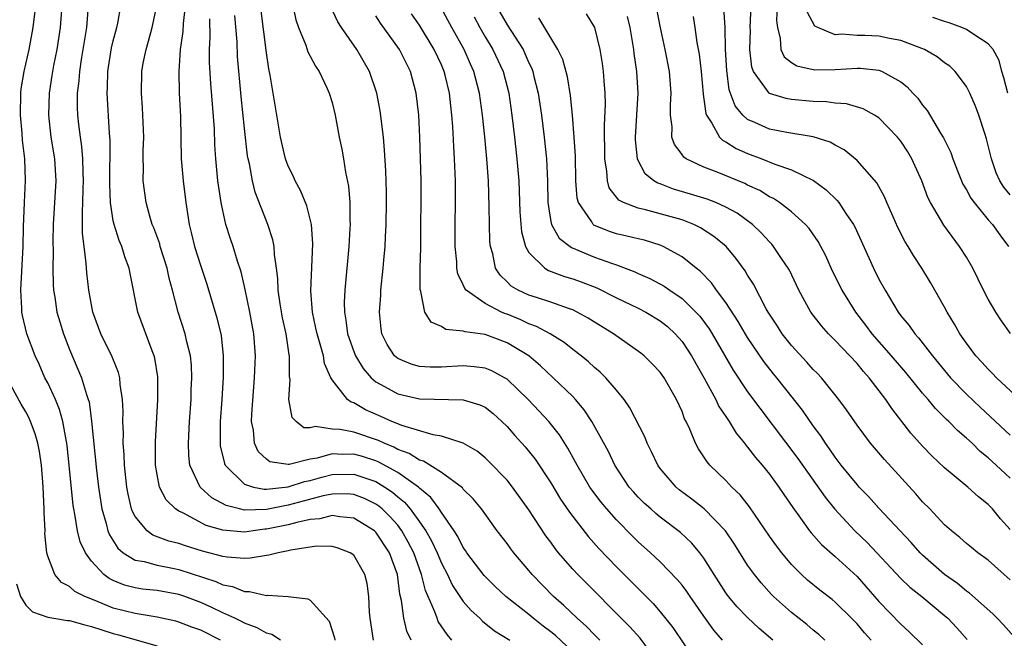
# Model space of a CAD drawing. Units: inches. Extents: x 2616000 to 2619000, y 1479000 to 1482000.
# Drawn here: x 2616524 to 2616614, y 1479691 to 1479748 of the extents above; entities that cross this region are included whole.
import ezdxf

# ---------------------------------------------------------------- set-up
doc = ezdxf.new("R2010")
doc.units = ezdxf.units.IN
doc.header["$MEASUREMENT"] = 0
doc.layers.add('LD26161479_2ft', color=182, linetype='Continuous')

msp = doc.modelspace()

# ---------------------------------------------------------------- linework, layer by layer
at = {"layer": 'LD26161479_2ft'}
for points, elevation in [([(2616548.273, 1479691), (2616547.508, 1479691.508), (2616547, 1479691.641), (2616546.144, 1479692.144), (2616545, 1479692.549), (2616544.719, 1479692.719), (2616544.123, 1479693), (2616543, 1479693.509), (2616541.994, 1479693.994), (2616541, 1479694.436), (2616539.532, 1479695), (2616539, 1479695.189), (2616537, 1479695.539), (2616535.676, 1479695.676), (2616535, 1479695.778), (2616534.031, 1479696.031), (2616533, 1479696.451), (2616532.628, 1479696.628), (2616532.135, 1479697), (2616531, 1479698.239), (2616530.446, 1479699), (2616529.983, 1479699.983), (2616529.734, 1479701), (2616529.489, 1479702.511), (2616529.377, 1479703), (2616529.328, 1479703.328), (2616528.969, 1479707), (2616528.779, 1479708.779), (2616528.751, 1479709), (2616528.676, 1479709.324), (2616528.386, 1479711), (2616528.093, 1479712.093), (2616527.7, 1479713), (2616527, 1479714.524), (2616526.754, 1479715), (2616526.22, 1479716.22), (2616525.861, 1479717), (2616525.097, 1479719), (2616524.683, 1479720.683), (2616524.634, 1479721), (2616524.638, 1479721.362), (2616524.552, 1479723), (2616524.758, 1479727), (2616524.802, 1479728.802), (2616524.877, 1479731), (2616524.977, 1479733.023), (2616524.924, 1479735), (2616524.699, 1479736.698), (2616524.661, 1479737.339), (2616524.502, 1479739), (2616524.536, 1479741), (2616524.583, 1479741.417), (2616524.838, 1479743), (2616525.297, 1479745), (2616525.678, 1479747), (2616525.902, 1479749)], 8792), ([(2616528.308, 1479749), (2616528.137, 1479747), (2616527.992, 1479746.007), (2616527.824, 1479745), (2616527.525, 1479743.525), (2616527.433, 1479743), (2616527.387, 1479742.612), (2616527.125, 1479741), (2616527.065, 1479739), (2616527.297, 1479737), (2616527.624, 1479735), (2616527.735, 1479733), (2616527.499, 1479729), (2616527.48, 1479727.48), (2616527.501, 1479726.499), (2616527.481, 1479725), (2616527.504, 1479723.505), (2616527.542, 1479723), (2616527.655, 1479722.345), (2616527.844, 1479721), (2616528.102, 1479720.102), (2616528.448, 1479719), (2616529, 1479717.579), (2616530.096, 1479715), (2616530.544, 1479713.456), (2616530.713, 1479713), (2616530.779, 1479712.779), (2616531.018, 1479711.018), (2616531.464, 1479706.536), (2616531.643, 1479705), (2616531.815, 1479703.815), (2616531.95, 1479703), (2616532.344, 1479701.656), (2616532.504, 1479701), (2616532.643, 1479700.643), (2616533.422, 1479699.422), (2616533.916, 1479699), (2616535, 1479698.323), (2616535.817, 1479698.183), (2616537, 1479697.846), (2616538.409, 1479697.591), (2616539, 1479697.466), (2616542.366, 1479696.366), (2616543, 1479696.068), (2616543.908, 1479695.908), (2616545, 1479695.454), (2616545.456, 1479695.456), (2616547, 1479695.1), (2616547.113, 1479695.113), (2616549, 1479694.995), (2616550.794, 1479694.794), (2616551, 1479694.665), (2616552.741, 1479692.741), (2616553.228, 1479691.227), (2616553.264, 1479691)], 8790), ([(2616556.795, 1479691), (2616556.475, 1479693), (2616556.422, 1479693.578), (2616556.359, 1479695), (2616556.196, 1479696.196), (2616555.992, 1479697), (2616555, 1479698.773), (2616554.668, 1479699), (2616553.458, 1479699.458), (2616553, 1479699.576), (2616551.583, 1479699.583), (2616549.232, 1479699.232), (2616549, 1479699.169), (2616548.074, 1479699), (2616547.234, 1479698.766), (2616547, 1479698.743), (2616545.515, 1479698.485), (2616545, 1479698.483), (2616543.417, 1479698.583), (2616543, 1479698.656), (2616541.143, 1479699.143), (2616539.615, 1479699.615), (2616539, 1479699.839), (2616538.066, 1479700.066), (2616536.616, 1479700.617), (2616536.09, 1479701), (2616535, 1479702.307), (2616534.757, 1479702.757), (2616534.678, 1479703), (2616534.347, 1479704.346), (2616534.233, 1479705), (2616534.012, 1479707), (2616533.986, 1479707.986), (2616533.905, 1479709), (2616533.922, 1479709.922), (2616533.876, 1479711), (2616533.898, 1479711.898), (2616533.846, 1479713), (2616533.637, 1479714.363), (2616533.595, 1479715), (2616533.473, 1479715.473), (2616532.902, 1479716.902), (2616531.868, 1479719), (2616531.124, 1479721), (2616531, 1479721.646), (2616530.775, 1479723), (2616530.587, 1479724.587), (2616530.53, 1479725.47), (2616530.323, 1479727), (2616530.193, 1479728.193), (2616530.174, 1479730.174), (2616530.226, 1479731), (2616530.249, 1479732.249), (2616530.29, 1479733), (2616530.25, 1479733.75), (2616530.215, 1479735), (2616530.125, 1479736.125), (2616529.988, 1479737), (2616529.85, 1479738.15), (2616529.767, 1479739), (2616529.737, 1479739.737), (2616529.741, 1479741), (2616529.878, 1479742.122), (2616529.927, 1479743), (2616530.089, 1479744.089), (2616530.565, 1479747), (2616530.736, 1479749)], 8788), ([(2616560.227, 1479691), (2616559.84, 1479691.84), (2616559.566, 1479693), (2616559.357, 1479694.643), (2616559.207, 1479695.207), (2616558.98, 1479697), (2616558.251, 1479699), (2616557, 1479700.891), (2616556.883, 1479701), (2616555, 1479702.164), (2616553.722, 1479702.278), (2616553, 1479702.399), (2616551.892, 1479702.108), (2616551, 1479702.022), (2616549.765, 1479701.765), (2616549, 1479701.547), (2616547, 1479701.14), (2616546.863, 1479701.137), (2616545.801, 1479701), (2616545, 1479700.882), (2616543, 1479701.053), (2616541.496, 1479701.496), (2616539.368, 1479702.632), (2616539, 1479702.8), (2616538.698, 1479703), (2616537.827, 1479703.827), (2616537.23, 1479705), (2616537, 1479706.145), (2616536.86, 1479707), (2616536.858, 1479709.142), (2616537.086, 1479713), (2616537.069, 1479715.069), (2616536.782, 1479716.782), (2616536.724, 1479717), (2616536.54, 1479717.46), (2616535.252, 1479721), (2616534.531, 1479724.531), (2616534.455, 1479725), (2616534.052, 1479726.051), (2616533.775, 1479727), (2616533.53, 1479727.53), (2616533.066, 1479729), (2616533, 1479729.327), (2616532.751, 1479731), (2616532.677, 1479732.677), (2616532.701, 1479736.701), (2616532.641, 1479737.359), (2616532.433, 1479741), (2616532.466, 1479741.534), (2616532.495, 1479743), (2616532.846, 1479745.154), (2616533, 1479745.796), (2616533.335, 1479747), (2616533.422, 1479747.422), (2616533.686, 1479749)], 8786), ([(2616563.954, 1479691), (2616563.51, 1479691.51), (2616562.715, 1479692.716), (2616562.597, 1479693), (2616562.394, 1479693.605), (2616561.537, 1479695.537), (2616561.182, 1479697), (2616560.474, 1479699), (2616559.969, 1479699.97), (2616559.387, 1479701), (2616559, 1479701.507), (2616558.294, 1479702.294), (2616557.57, 1479703), (2616557.267, 1479703.267), (2616557, 1479703.448), (2616555.957, 1479703.957), (2616555, 1479704.329), (2616554.372, 1479704.372), (2616553, 1479704.36), (2616552.193, 1479704.192), (2616549, 1479703.339), (2616547, 1479702.955), (2616545, 1479702.898), (2616544.537, 1479703), (2616543.31, 1479703.31), (2616542.021, 1479704.021), (2616540.938, 1479705), (2616539.993, 1479707), (2616539.892, 1479707.891), (2616539.861, 1479709), (2616539.97, 1479711), (2616540.112, 1479713), (2616540.134, 1479713.866), (2616540.191, 1479715), (2616540.137, 1479716.137), (2616540.05, 1479717), (2616539.723, 1479718.277), (2616539.573, 1479719), (2616538.938, 1479721), (2616538.409, 1479723), (2616538.099, 1479724.099), (2616537.923, 1479725), (2616537.299, 1479727), (2616537.239, 1479727.239), (2616536.698, 1479728.698), (2616536.563, 1479729), (2616536.362, 1479729.638), (2616535.99, 1479731), (2616535.743, 1479733), (2616535.77, 1479734.23), (2616535.74, 1479735), (2616535.739, 1479735.739), (2616535.783, 1479737), (2616535.677, 1479739.677), (2616535.58, 1479741), (2616535.617, 1479743), (2616535.736, 1479743.736), (2616535.991, 1479745), (2616536.232, 1479745.768), (2616536.553, 1479747), (2616536.967, 1479749)], 8784), ([(2616539.56, 1479749), (2616539.388, 1479747.388), (2616539.353, 1479746.647), (2616539.106, 1479745), (2616538.982, 1479743), (2616539.024, 1479741), (2616539.13, 1479738.87), (2616539.213, 1479735), (2616539.377, 1479733), (2616539.63, 1479731), (2616539.935, 1479729), (2616540.157, 1479728.157), (2616540.431, 1479727), (2616541, 1479725.208), (2616541.555, 1479723.555), (2616542.477, 1479720.477), (2616542.848, 1479718.848), (2616543.053, 1479717), (2616543.052, 1479715.052), (2616542.927, 1479713), (2616542.781, 1479711), (2616542.756, 1479709), (2616542.779, 1479708.779), (2616543.153, 1479707.153), (2616543.222, 1479707), (2616545, 1479705.26), (2616545.833, 1479705), (2616546.802, 1479704.802), (2616547, 1479704.807), (2616549, 1479705.011), (2616550.488, 1479705.512), (2616551, 1479705.611), (2616552.08, 1479705.92), (2616553, 1479706.148), (2616555, 1479706.184), (2616556.261, 1479705.739), (2616557, 1479705.505), (2616557.835, 1479705), (2616558.53, 1479704.53), (2616559, 1479704.116), (2616559.624, 1479703.623), (2616560.145, 1479703), (2616561, 1479701.829), (2616561.575, 1479701), (2616562.097, 1479700.097), (2616562.61, 1479699), (2616563, 1479698.031), (2616563.541, 1479697), (2616564.006, 1479696.005), (2616565, 1479694.534), (2616565.718, 1479693.719), (2616566.513, 1479693), (2616566.75, 1479692.75), (2616567.845, 1479691.846), (2616569.261, 1479691)], 8782), ([(2616549.342, 1479749.342), (2616549.7, 1479747.7), (2616549.939, 1479747), (2616550.594, 1479745.406), (2616550.784, 1479744.784), (2616551, 1479744.404), (2616551.474, 1479743.475), (2616551.822, 1479743), (2616552.558, 1479741.442), (2616552.749, 1479741), (2616553, 1479740.145), (2616553.272, 1479739), (2616553.654, 1479737), (2616553.886, 1479735.886), (2616554.04, 1479735), (2616554.217, 1479733.783), (2616554.496, 1479732.496), (2616554.611, 1479731), (2616554.613, 1479729.387), (2616554.646, 1479729), (2616554.637, 1479728.637), (2616554.53, 1479727), (2616554.168, 1479723), (2616554.118, 1479721.882), (2616554.127, 1479721), (2616554.27, 1479720.27), (2616554.423, 1479719), (2616555, 1479717.379), (2616555.149, 1479717), (2616555.832, 1479715.832), (2616556.568, 1479715), (2616557, 1479714.622), (2616557.797, 1479714.203), (2616559, 1479713.511), (2616561, 1479713.08), (2616564.977, 1479712.977), (2616566.521, 1479712.521), (2616567, 1479712.292), (2616567.731, 1479711.731), (2616568.534, 1479711), (2616569, 1479710.542), (2616569.716, 1479709.716), (2616570.665, 1479708.664), (2616571.56, 1479707.56), (2616573, 1479705.393), (2616573.897, 1479703.896), (2616574.702, 1479702.702), (2616576.453, 1479700.453), (2616577.391, 1479699.391), (2616579, 1479697.721), (2616581.36, 1479695.36), (2616582.348, 1479694.348), (2616583, 1479693.596), (2616584.159, 1479692.159), (2616586.285, 1479689)], 8774), ([(2616588.703, 1479691), (2616587.92, 1479691.921), (2616587, 1479693.201), (2616585.736, 1479695), (2616585.443, 1479695.443), (2616585, 1479696.029), (2616584.561, 1479696.561), (2616583, 1479698.153), (2616582.115, 1479699), (2616581, 1479700.006), (2616580.496, 1479700.496), (2616579, 1479702.01), (2616578.119, 1479703), (2616577.608, 1479703.608), (2616576.744, 1479704.744), (2616576.577, 1479705), (2616575.396, 1479707), (2616575.267, 1479707.267), (2616574.555, 1479708.555), (2616573.782, 1479709.783), (2616572.807, 1479711), (2616571.943, 1479711.943), (2616570.936, 1479713), (2616569, 1479714.866), (2616568.778, 1479715), (2616567.618, 1479715.617), (2616567, 1479715.864), (2616566.002, 1479716.002), (2616565, 1479716.07), (2616563, 1479715.966), (2616561.965, 1479715.965), (2616561, 1479716.027), (2616560.234, 1479716.234), (2616559, 1479716.759), (2616558.86, 1479716.86), (2616558.718, 1479717), (2616558.043, 1479718.042), (2616557.563, 1479719), (2616557.48, 1479719.48), (2616557.325, 1479721), (2616557.45, 1479722.551), (2616557.467, 1479723), (2616557.676, 1479725), (2616557.728, 1479725.728), (2616557.848, 1479727), (2616557.882, 1479727.882), (2616557.951, 1479729), (2616557.983, 1479731), (2616557.972, 1479731.972), (2616557.918, 1479733.918), (2616557.807, 1479735.807), (2616557.693, 1479737), (2616557.407, 1479739.407), (2616557.107, 1479741), (2616556.42, 1479743), (2616555.255, 1479745), (2616553.862, 1479747), (2616553.522, 1479747.522), (2616552.888, 1479748.888)], 8772), ([(2616602.296, 1479691), (2616601.679, 1479691.679), (2616601, 1479692.483), (2616600.504, 1479693), (2616599, 1479694.489), (2616598.72, 1479694.72), (2616597.585, 1479695.585), (2616596.485, 1479696.485), (2616595.919, 1479697), (2616595, 1479697.924), (2616594.111, 1479699), (2616593.629, 1479699.629), (2616593, 1479700.517), (2616591.18, 1479703.18), (2616590.301, 1479704.301), (2616589.548, 1479705), (2616589, 1479705.588), (2616587.548, 1479707), (2616587.296, 1479707.296), (2616587, 1479707.778), (2616586.507, 1479708.507), (2616586.236, 1479709), (2616585.712, 1479710.287), (2616585.373, 1479711), (2616585.238, 1479711.238), (2616585, 1479711.894), (2616584.506, 1479713), (2616583.358, 1479715), (2616583, 1479715.491), (2616582.27, 1479716.27), (2616581.522, 1479717), (2616581.235, 1479717.236), (2616578.74, 1479719), (2616577, 1479720.066), (2616576.431, 1479720.431), (2616575.412, 1479721), (2616575, 1479721.195), (2616574.715, 1479721.285), (2616573, 1479721.904), (2616571.685, 1479722.315), (2616571, 1479722.548), (2616570.005, 1479723), (2616569.376, 1479723.376), (2616569, 1479723.755), (2616568.36, 1479724.36), (2616567.939, 1479725), (2616567.688, 1479726.312), (2616567.48, 1479727), (2616567.435, 1479727.435), (2616567.378, 1479730.622), (2616567.291, 1479733), (2616567.153, 1479735), (2616566.97, 1479737.03), (2616566.766, 1479739), (2616566.491, 1479741), (2616565.978, 1479743), (2616565.666, 1479743.666), (2616565.079, 1479745), (2616563.954, 1479747), (2616563, 1479748.758)], 8766), ([(2616568.02, 1479749), (2616569, 1479747.264), (2616570.461, 1479745), (2616570.637, 1479744.637), (2616571, 1479743.783), (2616571.26, 1479743.259), (2616571.353, 1479743), (2616571.456, 1479742.545), (2616571.847, 1479741), (2616572.147, 1479739), (2616572.395, 1479737), (2616572.599, 1479735), (2616572.693, 1479733), (2616572.733, 1479731), (2616573, 1479729.279), (2616573.056, 1479729), (2616573.762, 1479727.762), (2616574.888, 1479726.888), (2616577, 1479726.025), (2616578.547, 1479725.453), (2616579, 1479725.305), (2616580.673, 1479724.673), (2616581, 1479724.516), (2616582.061, 1479724.061), (2616583.368, 1479723.368), (2616583.881, 1479723), (2616585, 1479722.252), (2616586.275, 1479721), (2616586.616, 1479720.616), (2616587.469, 1479719.469), (2616587.76, 1479719), (2616589.685, 1479715.685), (2616591, 1479713.696), (2616595.597, 1479707.597), (2616598.079, 1479704.079), (2616598.967, 1479702.968), (2616600.787, 1479701), (2616601.92, 1479699.92), (2616605, 1479696.646), (2616605.84, 1479695.84), (2616606.916, 1479695), (2616609, 1479693.259), (2616609.292, 1479693), (2616610.119, 1479692.119), (2616611.07, 1479691.071)], 8762), ([(2616615, 1479705.803), (2616613.725, 1479707), (2616613, 1479707.661), (2616612.263, 1479708.263), (2616611.515, 1479709), (2616611, 1479709.479), (2616610.178, 1479710.178), (2616609.381, 1479711), (2616609.181, 1479711.181), (2616608.176, 1479712.176), (2616607.511, 1479713), (2616607, 1479713.592), (2616605.473, 1479715.473), (2616604.15, 1479717), (2616602.386, 1479719), (2616601.806, 1479719.806), (2616600.905, 1479721), (2616599.644, 1479723), (2616598.748, 1479724.748), (2616598.135, 1479726.135), (2616597.456, 1479727.456), (2616596.634, 1479728.634), (2616596.295, 1479729), (2616595, 1479730.154), (2616593.911, 1479731), (2616593.369, 1479731.369), (2616593, 1479731.541), (2616592.098, 1479732.098), (2616591, 1479732.607), (2616590.742, 1479732.742), (2616588.201, 1479733.799), (2616587, 1479734.247), (2616585.384, 1479735), (2616585.154, 1479735.155), (2616585, 1479735.387), (2616584.306, 1479736.306), (2616584.064, 1479737), (2616584.085, 1479737.916), (2616583.949, 1479739), (2616583.946, 1479739.946), (2616584.016, 1479741), (2616583.849, 1479743), (2616583.458, 1479745), (2616583, 1479747.145), (2616582.707, 1479748.707)], 8754), ([(2616615.897, 1479713), (2616613.75, 1479715), (2616613.393, 1479715.393), (2616613, 1479715.78), (2616612.424, 1479716.424), (2616611.873, 1479717), (2616611, 1479718.141), (2616610.392, 1479719), (2616609.904, 1479719.904), (2616609.23, 1479721), (2616609, 1479721.452), (2616607.713, 1479723.713), (2616606.937, 1479725), (2616606.169, 1479726.169), (2616605.68, 1479727), (2616605.408, 1479727.408), (2616604.731, 1479728.731), (2616604.289, 1479729.711), (2616603.73, 1479731), (2616603.521, 1479731.521), (2616602.808, 1479732.808), (2616601, 1479734.844), (2616599.822, 1479735.822), (2616599, 1479736.256), (2616598.528, 1479736.528), (2616597, 1479737.009), (2616594.586, 1479737.413), (2616593, 1479737.727), (2616591.67, 1479738.33), (2616591, 1479738.604), (2616590.558, 1479739), (2616589.849, 1479739.849), (2616589.316, 1479741.316), (2616589.081, 1479743.081), (2616588.985, 1479745.015), (2616588.929, 1479747), (2616588.836, 1479748.836)], 8750), ([(2616615.042, 1479719.042), (2616614.203, 1479720.203), (2616613.68, 1479721), (2616613, 1479722.17), (2616612.573, 1479723), (2616611.584, 1479725), (2616611, 1479726.002), (2616610.382, 1479727), (2616608.941, 1479728.941), (2616607.716, 1479731), (2616607.482, 1479731.483), (2616606.92, 1479733), (2616606.324, 1479734.324), (2616605.997, 1479735), (2616605.634, 1479735.634), (2616605, 1479736.613), (2616604.687, 1479737), (2616603, 1479738.739), (2616602.585, 1479739), (2616601.565, 1479739.564), (2616600.025, 1479740.025), (2616599, 1479740.102), (2616598.213, 1479740.214), (2616597, 1479740.242), (2616595, 1479740.423), (2616594.506, 1479740.506), (2616593, 1479740.972), (2616592.963, 1479741), (2616591.523, 1479743), (2616591.38, 1479743.38), (2616591.2, 1479745), (2616591.247, 1479746.753), (2616591.238, 1479747), (2616591.305, 1479749)], 8748), ([(2616593.702, 1479749), (2616593.651, 1479747.651), (2616593.713, 1479747), (2616593.982, 1479746.018), (2616594.042, 1479745), (2616594.335, 1479744.335), (2616595, 1479743.811), (2616595.494, 1479743.494), (2616597, 1479743.169), (2616597.153, 1479743.153), (2616599, 1479743.18), (2616601, 1479743.308), (2616601.304, 1479743.304), (2616603, 1479743.114), (2616603.091, 1479743.091), (2616603.298, 1479743), (2616605, 1479742.052), (2616605.593, 1479741.593), (2616606.114, 1479741), (2616606.546, 1479740.546), (2616607, 1479739.906), (2616607.416, 1479739.416), (2616608.638, 1479737.362), (2616608.919, 1479736.919), (2616609.573, 1479735.572), (2616609.759, 1479735), (2616610.246, 1479733.755), (2616610.688, 1479732.688), (2616611, 1479732.17), (2616611.407, 1479731.407), (2616611.703, 1479731), (2616613, 1479729.426), (2616613.375, 1479729), (2616614.049, 1479728.049), (2616614.857, 1479727)], 8746), ([(2616575, 1479689.929), (2616573.424, 1479691.425), (2616573, 1479691.774), (2616572.293, 1479692.292), (2616571.398, 1479693), (2616571, 1479693.342), (2616568.89, 1479695), (2616567.916, 1479695.916), (2616566.904, 1479696.904), (2616565.327, 1479699), (2616565.2, 1479699.2), (2616565, 1479699.464), (2616564.489, 1479700.489), (2616564.155, 1479701), (2616563, 1479702.675), (2616562.794, 1479703), (2616562.044, 1479704.044), (2616561, 1479704.894), (2616560.891, 1479705), (2616559, 1479706.326), (2616557.285, 1479707.285), (2616557, 1479707.401), (2616555.788, 1479707.788), (2616555, 1479708.013), (2616553.987, 1479707.987), (2616553, 1479708.024), (2616551.649, 1479707.649), (2616551, 1479707.558), (2616549.073, 1479707.074), (2616549, 1479707.074), (2616547.314, 1479707.314), (2616547, 1479707.541), (2616546.246, 1479708.246), (2616545.896, 1479709), (2616545.806, 1479710.194), (2616545.64, 1479711), (2616545.657, 1479711.657), (2616545.915, 1479715), (2616545.989, 1479717), (2616545.851, 1479719), (2616545.492, 1479721), (2616545.054, 1479723.054), (2616544.676, 1479724.676), (2616544.354, 1479725.646), (2616543.951, 1479727), (2616543.704, 1479727.704), (2616543.295, 1479729), (2616543, 1479730.27), (2616542.852, 1479731), (2616542.56, 1479733), (2616542.373, 1479735), (2616542.293, 1479736.293), (2616542.247, 1479737.754), (2616541.907, 1479741.907), (2616541.8, 1479743.8), (2616541.8, 1479745), (2616541.864, 1479746.135), (2616541.811, 1479747.811)], 8780), ([(2616577.494, 1479691), (2616577.253, 1479691.252), (2616577, 1479691.485), (2616576.263, 1479692.263), (2616575.403, 1479693), (2616574.188, 1479694.188), (2616573.256, 1479695), (2616571.307, 1479697), (2616571, 1479697.38), (2616569.616, 1479699), (2616569.347, 1479699.347), (2616569, 1479699.848), (2616568.105, 1479701), (2616566.653, 1479703), (2616565.91, 1479703.91), (2616565, 1479704.814), (2616564.922, 1479704.922), (2616563, 1479706.326), (2616561.355, 1479707.355), (2616561, 1479707.45), (2616560.056, 1479708.056), (2616559, 1479708.44), (2616558.641, 1479708.641), (2616557.759, 1479709), (2616557.258, 1479709.259), (2616555, 1479710.032), (2616553.732, 1479710.268), (2616553, 1479710.304), (2616551.478, 1479710.522), (2616551, 1479710.419), (2616550.424, 1479710.424), (2616549.716, 1479711), (2616549.35, 1479711.35), (2616549.062, 1479713), (2616549.17, 1479714.83), (2616549.122, 1479715.122), (2616549.11, 1479717), (2616549.086, 1479717.086), (2616548.799, 1479719), (2616548.475, 1479720.475), (2616548.253, 1479721.747), (2616548.083, 1479723), (2616548.052, 1479724.052), (2616547.929, 1479725), (2616547.734, 1479726.266), (2616547.701, 1479727), (2616547.588, 1479727.588), (2616547.118, 1479729), (2616545.96, 1479731.96), (2616545.713, 1479733), (2616545.441, 1479734.559), (2616545.332, 1479735), (2616545.282, 1479735.282), (2616545, 1479737.772), (2616544.697, 1479740.697), (2616544.366, 1479744.366), (2616544.315, 1479745.686), (2616544.109, 1479748.109)], 8778), ([(2616582.78, 1479689), (2616581.185, 1479691.185), (2616580.238, 1479692.238), (2616575.458, 1479697), (2616575, 1479697.499), (2616573.719, 1479699), (2616573.398, 1479699.398), (2616573, 1479699.956), (2616572.548, 1479700.549), (2616571, 1479702.932), (2616569.512, 1479705), (2616569, 1479705.632), (2616567.341, 1479707.341), (2616567, 1479707.675), (2616566.273, 1479708.273), (2616565, 1479709.027), (2616563, 1479709.654), (2616562.236, 1479709.763), (2616559.374, 1479710.626), (2616558.856, 1479710.856), (2616558.463, 1479711), (2616557.46, 1479711.46), (2616556.057, 1479712.057), (2616555, 1479712.687), (2616554.751, 1479712.751), (2616554.407, 1479713), (2616553, 1479714.794), (2616552.893, 1479715), (2616552.307, 1479716.307), (2616552.208, 1479717), (2616551.923, 1479718.077), (2616551.626, 1479719), (2616551.529, 1479719.53), (2616551.199, 1479721), (2616551.06, 1479722.94), (2616551.234, 1479727.234), (2616551.114, 1479729), (2616550.696, 1479730.696), (2616550.119, 1479732.119), (2616549.621, 1479733), (2616549.446, 1479733.446), (2616549, 1479734.321), (2616548.753, 1479735), (2616548.281, 1479737), (2616547.353, 1479742.647), (2616547.224, 1479743.224), (2616547, 1479744.696), (2616546.523, 1479748.523)], 8776), ([(2616593.305, 1479691), (2616592.066, 1479692.066), (2616591, 1479693.091), (2616590.052, 1479694.052), (2616589.251, 1479695), (2616589, 1479695.343), (2616587.935, 1479697), (2616587, 1479698.514), (2616586.637, 1479699), (2616585.883, 1479699.883), (2616584.847, 1479700.847), (2616583, 1479702.255), (2616582.591, 1479702.592), (2616582.132, 1479703), (2616581.539, 1479703.539), (2616581, 1479704.083), (2616580.558, 1479704.558), (2616580.176, 1479705), (2616578.855, 1479707), (2616578.263, 1479708.263), (2616576.752, 1479711), (2616576.055, 1479712.055), (2616575.255, 1479713), (2616575, 1479713.268), (2616573.228, 1479715), (2616572.07, 1479716.07), (2616570.984, 1479716.984), (2616569, 1479718.182), (2616567, 1479718.934), (2616565.182, 1479719.182), (2616565, 1479719.263), (2616563.416, 1479719.416), (2616563, 1479719.683), (2616562.069, 1479720.069), (2616561.494, 1479721), (2616561.126, 1479722.874), (2616561.057, 1479723.057), (2616561.066, 1479725), (2616561.114, 1479726.886), (2616561.132, 1479729), (2616561.149, 1479731), (2616561.14, 1479733), (2616561.094, 1479735), (2616561.025, 1479737), (2616560.924, 1479739), (2616560.706, 1479741), (2616560.165, 1479743), (2616559.768, 1479743.768), (2616559.163, 1479745), (2616557.421, 1479747.421), (2616557, 1479748.091)], 8770), ([(2616598.053, 1479691), (2616597.51, 1479691.51), (2616597, 1479691.923), (2616596.424, 1479692.424), (2616595, 1479693.548), (2616593.371, 1479695), (2616593.186, 1479695.186), (2616592.232, 1479696.233), (2616591.612, 1479697), (2616591, 1479697.866), (2616589.789, 1479699.789), (2616588.987, 1479701), (2616587.021, 1479703.021), (2616585.896, 1479703.896), (2616584.752, 1479704.751), (2616584.459, 1479705), (2616583, 1479706.698), (2616582.778, 1479707), (2616582.209, 1479708.209), (2616581.81, 1479709), (2616581.589, 1479709.589), (2616580.239, 1479712.24), (2616579.694, 1479713), (2616579, 1479713.848), (2616578.019, 1479715), (2616577.512, 1479715.512), (2616577, 1479715.93), (2616576.453, 1479716.453), (2616575.772, 1479717), (2616575, 1479717.58), (2616574.215, 1479718.215), (2616572.947, 1479719), (2616571.691, 1479719.691), (2616571, 1479719.925), (2616570.273, 1479720.273), (2616569, 1479720.794), (2616568.844, 1479720.844), (2616568.498, 1479721), (2616567, 1479721.771), (2616565.248, 1479723), (2616565.139, 1479723.139), (2616565, 1479723.49), (2616564.501, 1479724.501), (2616564.421, 1479725), (2616564.4, 1479725.6), (2616564.269, 1479727), (2616564.268, 1479729), (2616564.29, 1479731), (2616564.276, 1479733), (2616564.204, 1479735), (2616564.131, 1479736.131), (2616564.047, 1479737.953), (2616563.962, 1479739), (2616563.852, 1479739.852), (2616563.74, 1479741), (2616563.344, 1479742.656), (2616563.256, 1479743), (2616563, 1479743.59), (2616562.347, 1479745), (2616561, 1479747.214), (2616560.258, 1479748.258)], 8768), ([(2616565.985, 1479747.985), (2616566.511, 1479747), (2616567, 1479746.157), (2616567.714, 1479745), (2616568.642, 1479743), (2616569.156, 1479741), (2616569.449, 1479739), (2616569.687, 1479737), (2616569.905, 1479735), (2616570.063, 1479733), (2616570.171, 1479730.171), (2616570.319, 1479728.319), (2616570.683, 1479727), (2616571, 1479726.432), (2616572.468, 1479725), (2616572.803, 1479724.803), (2616574.26, 1479724.26), (2616575, 1479724.046), (2616575.768, 1479723.768), (2616577.199, 1479723.199), (2616579, 1479722.301), (2616581, 1479721.345), (2616581.681, 1479721), (2616583, 1479720.206), (2616583.665, 1479719.665), (2616584.386, 1479719), (2616585, 1479718.31), (2616585.869, 1479717), (2616587.038, 1479714.962), (2616588.087, 1479713), (2616588.371, 1479712.371), (2616589, 1479711.459), (2616589.176, 1479711.176), (2616589.309, 1479711), (2616589.941, 1479709.941), (2616590.714, 1479709), (2616590.831, 1479708.83), (2616591, 1479708.647), (2616591.702, 1479707.702), (2616592.315, 1479707), (2616593, 1479706.164), (2616593.858, 1479705), (2616594.311, 1479704.311), (2616595.126, 1479703.126), (2616595.832, 1479702.169), (2616596.662, 1479701), (2616596.809, 1479700.809), (2616597.748, 1479699.748), (2616599, 1479698.663), (2616601, 1479696.824), (2616603, 1479694.526), (2616605, 1479692.456), (2616605.776, 1479691.776), (2616607, 1479690.573)], 8764), ([(2616615.348, 1479691.348), (2616614.399, 1479692.399), (2616613.826, 1479693), (2616613.41, 1479693.41), (2616611.293, 1479695.293), (2616611, 1479695.485), (2616610.179, 1479696.179), (2616608.999, 1479696.999), (2616607, 1479698.782), (2616606.776, 1479699), (2616605.944, 1479699.944), (2616604.932, 1479701), (2616603, 1479703.081), (2616602.092, 1479704.092), (2616601.202, 1479705), (2616601, 1479705.22), (2616599.558, 1479707), (2616599, 1479707.737), (2616598.495, 1479708.495), (2616598.121, 1479709), (2616597.685, 1479709.685), (2616597, 1479710.594), (2616596.018, 1479712.018), (2616593.681, 1479715), (2616593.367, 1479715.366), (2616592.484, 1479716.484), (2616591, 1479718.671), (2616590.138, 1479720.137), (2616589, 1479721.871), (2616588.154, 1479723), (2616587.68, 1479723.68), (2616586.696, 1479724.697), (2616586.286, 1479725), (2616585, 1479726.04), (2616583.282, 1479727), (2616583, 1479727.118), (2616581.559, 1479727.559), (2616581, 1479727.683), (2616579.948, 1479727.948), (2616579, 1479728.152), (2616578.357, 1479728.357), (2616576.949, 1479728.949), (2616576.889, 1479729), (2616576.742, 1479729.259), (2616575.531, 1479731), (2616575.418, 1479731.418), (2616575.297, 1479733), (2616575.255, 1479735.255), (2616575.149, 1479737), (2616574.982, 1479739), (2616574.796, 1479740.796), (2616574.515, 1479742.515), (2616574.093, 1479744.093), (2616573.658, 1479745), (2616573, 1479746.06), (2616571.902, 1479747.902)], 8760), ([(2616615, 1479696.523), (2616614.451, 1479697), (2616613, 1479698.314), (2616612.047, 1479699), (2616611.465, 1479699.465), (2616611, 1479699.855), (2616610.4, 1479700.4), (2616609.638, 1479701), (2616609, 1479701.561), (2616607.654, 1479703), (2616607, 1479703.658), (2616606.377, 1479704.377), (2616603.505, 1479707.505), (2616602.586, 1479708.586), (2616602.242, 1479709), (2616601, 1479710.656), (2616600.048, 1479712.048), (2616599.341, 1479713), (2616597.738, 1479715), (2616597.382, 1479715.382), (2616597, 1479715.756), (2616596.417, 1479716.417), (2616595, 1479717.941), (2616594.16, 1479719), (2616593.715, 1479719.715), (2616592.871, 1479721), (2616592.701, 1479721.299), (2616591.54, 1479723.54), (2616591, 1479724.373), (2616590.773, 1479724.772), (2616589.933, 1479725.933), (2616589.023, 1479727), (2616587.92, 1479727.92), (2616586.7, 1479728.7), (2616586.085, 1479729), (2616585, 1479729.414), (2616583, 1479729.989), (2616581.655, 1479730.345), (2616581, 1479730.483), (2616579.638, 1479731), (2616579.214, 1479731.214), (2616578.35, 1479732.35), (2616578.175, 1479733), (2616578.133, 1479733.867), (2616577.945, 1479735), (2616577.913, 1479738.087), (2616578.004, 1479740.004), (2616577.978, 1479741), (2616577.877, 1479742.123), (2616577.828, 1479743), (2616577.731, 1479743.731), (2616577.52, 1479745), (2616577.017, 1479747), (2616576.257, 1479748.257)], 8758), ([(2616615, 1479701.126), (2616614.109, 1479702.109), (2616613.371, 1479703), (2616613, 1479703.395), (2616612.103, 1479704.102), (2616611.128, 1479705), (2616609, 1479706.763), (2616607.852, 1479707.851), (2616607, 1479708.743), (2616605.928, 1479709.928), (2616604.168, 1479712.168), (2616603.619, 1479713), (2616602.116, 1479715), (2616601.579, 1479715.579), (2616601, 1479716.295), (2616599, 1479718.402), (2616598.397, 1479719), (2616597.737, 1479719.737), (2616596.782, 1479721), (2616595.689, 1479723), (2616594.814, 1479724.814), (2616594.709, 1479725), (2616594.091, 1479725.908), (2616593.377, 1479727), (2616593.205, 1479727.205), (2616593, 1479727.406), (2616592.244, 1479728.244), (2616591.443, 1479729), (2616590.036, 1479730.036), (2616589, 1479730.595), (2616588.081, 1479731), (2616587.305, 1479731.305), (2616585.782, 1479731.781), (2616584.229, 1479732.228), (2616583, 1479732.705), (2616582.772, 1479732.772), (2616582.424, 1479733), (2616581.639, 1479733.638), (2616581, 1479734.852), (2616580.936, 1479735), (2616580.734, 1479736.734), (2616580.73, 1479737), (2616580.981, 1479741), (2616580.871, 1479743), (2616580.626, 1479744.626), (2616580.583, 1479745), (2616580.251, 1479747), (2616580.026, 1479748.026)], 8756), ([(2616586.006, 1479748.006), (2616586.172, 1479747), (2616586.365, 1479745.635), (2616586.566, 1479744.567), (2616586.74, 1479743), (2616586.92, 1479740.92), (2616587, 1479740.448), (2616587.164, 1479739.164), (2616587.23, 1479739), (2616587.73, 1479738.27), (2616588.412, 1479737), (2616588.705, 1479736.705), (2616589, 1479736.563), (2616589.951, 1479735.951), (2616591, 1479735.494), (2616592.305, 1479735), (2616593.477, 1479734.524), (2616595, 1479734.005), (2616597.024, 1479733.024), (2616598.183, 1479732.183), (2616599.197, 1479731.197), (2616599.345, 1479731), (2616599.988, 1479730.012), (2616600.688, 1479729), (2616600.796, 1479728.796), (2616602.494, 1479725), (2616603, 1479724.02), (2616603.559, 1479723), (2616604.75, 1479721), (2616605, 1479720.662), (2616605.755, 1479719.755), (2616606.272, 1479719), (2616606.628, 1479718.628), (2616607.886, 1479717), (2616609.558, 1479715), (2616611, 1479713.491), (2616612.277, 1479712.277), (2616615, 1479709.748)], 8752), ([(2616615, 1479731.727), (2616614.426, 1479732.426), (2616614.069, 1479733), (2616613.733, 1479733.734), (2616613.28, 1479735), (2616612.848, 1479736.848), (2616612.686, 1479737.314), (2616612.15, 1479739), (2616611.826, 1479739.826), (2616611.316, 1479741), (2616611, 1479741.633), (2616609.985, 1479743), (2616609.474, 1479743.474), (2616609, 1479743.793), (2616608.318, 1479744.318), (2616607.164, 1479745), (2616605, 1479745.833), (2616603.982, 1479746.018), (2616603, 1479746.234), (2616601.716, 1479746.284), (2616601, 1479746.293), (2616599.597, 1479746.403), (2616599, 1479746.352), (2616597.424, 1479747), (2616597.143, 1479747.143), (2616596.455, 1479748.455)], 8744), ([(2616614.791, 1479741), (2616614.42, 1479742.42), (2616614.229, 1479743), (2616613.982, 1479743.982), (2616613.441, 1479745), (2616613, 1479745.529), (2616611.573, 1479746.427), (2616611, 1479746.827), (2616610.591, 1479747), (2616609.437, 1479747.437), (2616609, 1479747.554), (2616607.935, 1479747.935)], 8742), ([(2616542.797, 1479691), (2616541, 1479691.907), (2616540.19, 1479692.19), (2616539, 1479692.659), (2616538.732, 1479692.732), (2616537, 1479693.121), (2616535, 1479693.432), (2616533, 1479693.933), (2616531.39, 1479694.61), (2616530.396, 1479695), (2616529.468, 1479695.468), (2616529, 1479695.901), (2616528.263, 1479696.264), (2616527.642, 1479697), (2616527, 1479698.678), (2616526.92, 1479699), (2616526.751, 1479700.751), (2616526.758, 1479701), (2616526.686, 1479702.686), (2616526.693, 1479703), (2616526.601, 1479705), (2616526.555, 1479705.445), (2616526.437, 1479707), (2616526.264, 1479708.264), (2616526.108, 1479709), (2616525.868, 1479709.868), (2616525.442, 1479711), (2616525.304, 1479711.304), (2616525, 1479711.878), (2616524.578, 1479712.578), (2616523.263, 1479715)], 8794), ([(2616524.164, 1479696.164), (2616524.515, 1479695), (2616525, 1479694.191), (2616525.609, 1479693.609), (2616527, 1479693.109), (2616527.555, 1479693), (2616528.811, 1479692.811), (2616529, 1479692.802), (2616530.404, 1479692.404), (2616531, 1479692.267), (2616531.941, 1479691.941), (2616533, 1479691.609), (2616533.49, 1479691.49), (2616537, 1479690.49)], 8796)]:
    msp.add_lwpolyline(points, dxfattribs=dict(at, elevation=elevation))

doc.saveas('drawing.dxf')
